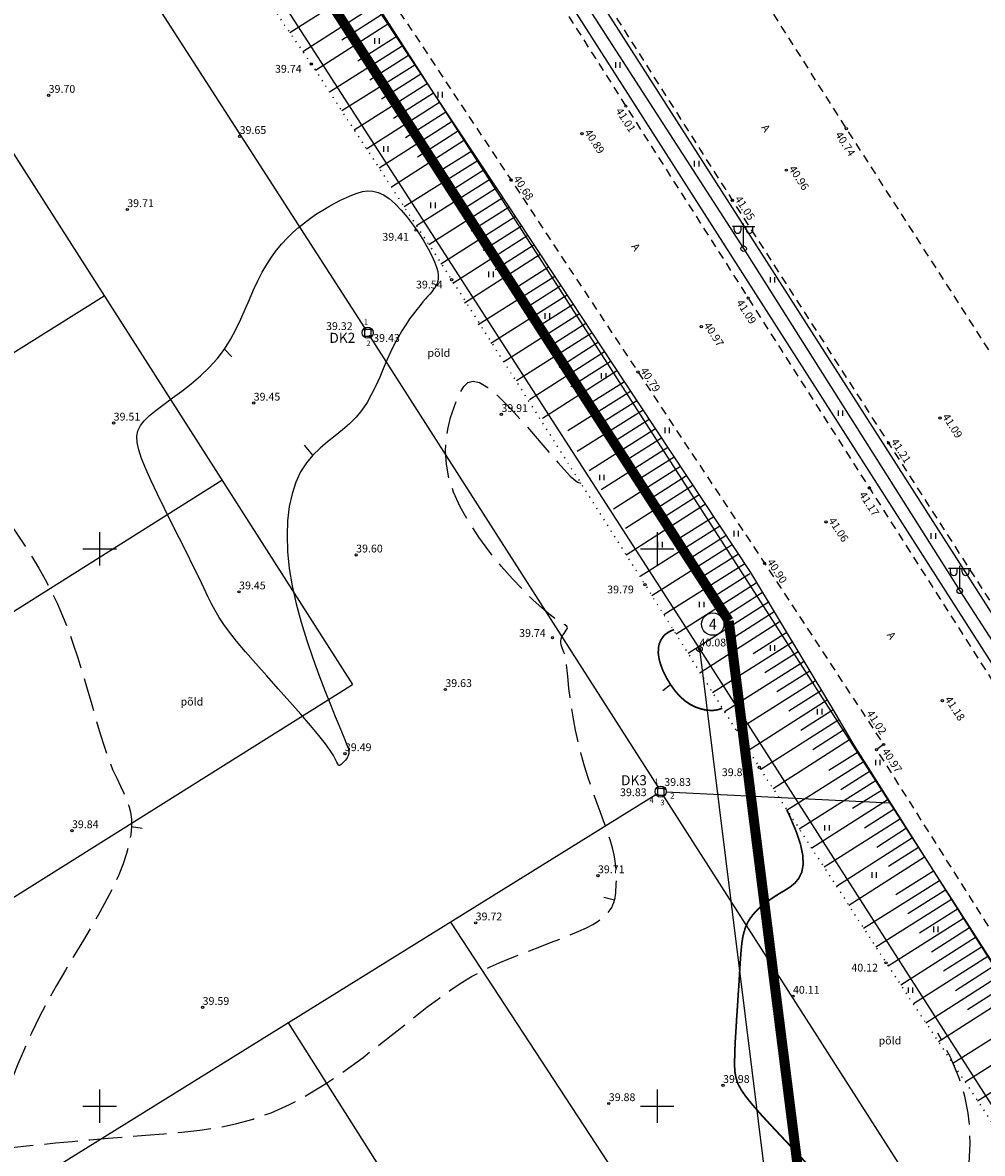
# Model space of a CAD drawing. Extents: x 546176 to 547243, y 6583597 to 6584425.
# Drawn here: x 546893 to 546979, y 6583946 to 6584047 of the extents above; entities that cross this region are included whole.
import ezdxf
from ezdxf.enums import TextEntityAlignment as Align

# ---------------------------------------------------------------- set-up
doc = ezdxf.new("R2010")
doc.units = 0
for name, pattern in [('ASFBET', [2.5, 1.5, -1]), ('ISOJ', [0.2, 0.1, 0.1]), ('ISOPOHI', [0.2, 0.1, 0.1]), ('ISOPOOL', [8, 6, -2]), ('KATASTRIPIIR', [0.02, 0.01, 0.01]), ('NOLVAALL', [1.2, 0.2, -1]), ('NOLVAKRIIPS', [0.2, 0.1, 0.1]), ('NOLVAPEAL', [0.2, 0.1, 0.1]), ('PIIRID', [7.5, 5, -1, 0.5, -1])]:
    doc.linetypes.add(name, pattern=pattern)
doc.layers.get('0').update_dxf_attribs({"linetype": 'CONTINUOUS'})
for name, color, linetype in [('AED', 7, 'CONTINUOUS'), ('DKAEV', 3, 'CONTINUOUS'), ('DTRASS', 3, 'CONTINUOUS'), ('HALJASTUS', 3, 'CONTINUOUS'), ('HORISONTAAL', 13, 'CONTINUOUS'), ('KAEVU_NR', 7, 'CONTINUOUS'), ('KORGUS', 21, 'CONTINUOUS'), ('MPKAABEL', 7, 'CONTINUOUS'), ('PIIR', 1, 'CONTINUOUS'), ('PLANEERITAVAALA-PIIR', 1, 'PIIRID'), ('POST', 6, 'CONTINUOUS'), ('RELJEEF', 3, 'CONTINUOUS'), ('RISTID', 7, 'CONTINUOUS'), ('TEE', 2, 'CONTINUOUS'), ('TORU_NR', 7, 'CONTINUOUS')]:
    doc.layers.add(name, color=color, linetype=linetype)
doc.styles.add('ITALIC', font='italic.shx')
doc.styles.add('ROMANC', font='romanc.shx')
doc.styles.add('ROMANS', font='ROMANS.shx')
doc.linetypes.add('-D-', pattern='A,10,-1.5,["D",ROMANS,S=1.4,R=0,X=-0.7,Y=-0.7],-1.5,10,-3', length=26)
doc.linetypes.add('KANAL', pattern='A,2.5,-1.5,["K",ROMANC,S=1.6,R=0,X=-0.8,Y=-0.8],-1.5,7.5', length=13)
doc.linetypes.add('MP_KBL', pattern='A,8,-2,[138,mkm.shx,S=1,R=0,X=0,Y=0],6,[138,mkm.shx,S=1,R=180,X=0,Y=0],-2', length=18)
doc.linetypes.add('RA_AED', pattern='A,2.5,[155,mkm.shx,S=0.35,R=0,X=0,Y=0],2.5', length=5)

# ---------------------------------------------------------------- blocks, each defined once
blk = doc.blocks.new('514')
for p, q in [((0, 0.5), (0, 4.5)), ((0, 4), (-2, 4)), ((-1.68, 3.36), (-1.68, 4)), ((-0.45, 3.36), (-0.45, 4)), ((0, 4), (2, 4)), ((0.45, 3.36), (0.45, 4)), ((1.68, 3.36), (1.68, 4))]:
    blk.add_line(p, q)
for radius in [0.5, 0.0335]:
    blk.add_circle((0, 0), radius)
for centre in [(-1.07, 3.36), (1.07, 3.36)]:
    blk.add_arc(centre, 0.613, 180, 0)
blk = doc.blocks.new('41')
for p, q in [((-0.39, -0.5), (-0.39, 0.5)), ((0.41, -0.5), (0.41, 0.5))]:
    blk.add_line(p, q)
blk = doc.blocks.new('89')
for p, q in [((-0.56, 0.63), (0.56, 0.63)), ((-0.56, 0.63), (-0.56, -0.63)), ((0.56, 0.63), (0.56, -0.63)), ((-0.56, -0.63), (0.56, -0.63))]:
    blk.add_line(p, q)
blk.add_circle((0, 0), 1)
blk = doc.blocks.new('rist')
for p, q in [((0, 3), (0, -3)), ((-3, 0), (3, 0))]:
    blk.add_line(p, q)
blk = doc.blocks.new('PPNR')
blk.add_circle((0, 0), 2)
at = {"style": 'ROMANS', "width": 0.9}
blk.add_attdef('PPNR', text='', height=2, dxfattribs=at).set_placement((0, 0), align=Align.MIDDLE_CENTER)

msp = doc.modelspace()

# ---------------------------------------------------------------- linework, layer by layer
at = {"layer": 'AED', "linetype": 'RA_AED', "ltscale": 0.5}
for points in [[(546857.08, 6584186.33), (547029.07, 6583917.53), (547076.13, 6583843.62)], [(546855.18, 6584185.07), (547026.1, 6583917.6), (547074.21, 6583842.42)]]:
    msp.add_lwpolyline(points, dxfattribs=at)
at = {"layer": 'DTRASS', "linetype": '-D-', "ltscale": 0.5}
for points in [[(546841.63, 6584178.24), (547062.32, 6583834.96)], [(546811, 6584162.68), (546922.67, 6583987.82)], [(546872.47, 6584099.41), (546923.76, 6584019.81)], [(546924.3, 6584018.96), (546950.06, 6583978.64)], [(546950.82, 6583978.2), (546970.87, 6583977.21)], [(546678.32, 6583809.42), (546949.9, 6583977.96)], [(546950.59, 6583977.8), (547014.34, 6583878.13)]]:
    msp.add_lwpolyline(points, dxfattribs=at)
at = {"layer": 'DTRASS', "ltscale": 0.5}
for points in [[(546782.03, 6583948.54), (546900.4, 6584022.69)], [(546792.83, 6583931.72), (546910.97, 6584006.14)], [(546804.46, 6583913.61), (546922.67, 6583987.82)], [(546931.47, 6583966.52), (547030.07, 6583815.87)], [(546916.9, 6583957.48), (546970.83, 6583872.37)]]:
    msp.add_lwpolyline(points, dxfattribs=at)
at = {"layer": 'HORISONTAAL', "linetype": 'ISOPOOL', "ltscale": 0.5, "flags": 128}
for points in [[(546714.76, 6584039.86), (546715.94, 6584039.11), (546716.92, 6584038.35), (546717.76, 6584037.56), (546718.49, 6584036.72), (546719.15, 6584035.82), (546719.8, 6584034.83), (546720.46, 6584033.73), (546721.19, 6584032.51), (546722.02, 6584031.16), (546722.94, 6584029.72), (546723.91, 6584028.22), (546724.91, 6584026.72), (546725.92, 6584025.27), (546726.92, 6584023.9), (546727.87, 6584022.66), (546728.76, 6584021.6), (546729.56, 6584020.75), (546730.28, 6584020.1), (546730.94, 6584019.6), (546731.56, 6584019.23), (546732.14, 6584018.95), (546732.71, 6584018.73), (546733.29, 6584018.53), (546733.87, 6584018.33), (546734.49, 6584018.09), (546735.14, 6584017.8), (546735.82, 6584017.47), (546736.54, 6584017.1), (546737.3, 6584016.68), (546738.09, 6584016.22), (546738.92, 6584015.71), (546739.79, 6584015.16), (546740.71, 6584014.56), (546741.64, 6584013.92), (546742.58, 6584013.27), (546743.5, 6584012.61), (546744.39, 6584011.96), (546745.23, 6584011.33), (546746, 6584010.73), (546746.67, 6584010.18), (546747.24, 6584009.68), (546747.72, 6584009.23), (546748.11, 6584008.81), (546748.43, 6584008.4), (546748.71, 6584007.97), (546748.94, 6584007.53), (546749.15, 6584007.04), (546749.34, 6584006.5), (546749.54, 6584005.88), (546749.74, 6584005.2), (546749.95, 6584004.45), (546750.16, 6584003.64), (546750.37, 6584002.77), (546750.59, 6584001.86), (546750.82, 6584000.91), (546751.05, 6583999.92), (546751.29, 6583998.9), (546751.54, 6583997.86), (546751.81, 6583996.84), (546752.09, 6583995.85), (546752.4, 6583994.9), (546752.74, 6583994.03), (546753.12, 6583993.25), (546753.53, 6583992.58), (546753.99, 6583992.03), (546754.52, 6583991.6), (546755.13, 6583991.26), (546755.85, 6583991), (546756.7, 6583990.8), (546757.7, 6583990.63), (546758.87, 6583990.49), (546760.24, 6583990.35), (546761.82, 6583990.2), (546763.57, 6583990.04), (546765.46, 6583989.88), (546767.45, 6583989.71), (546769.5, 6583989.55), (546771.58, 6583989.4), (546773.63, 6583989.26), (546775.63, 6583989.14), (546777.55, 6583989.05), (546779.38, 6583989.01), (546781.16, 6583989.05), (546782.89, 6583989.19), (546784.6, 6583989.47), (546786.29, 6583989.91), (546787.99, 6583990.54), (546789.72, 6583991.39), (546791.48, 6583992.47), (546793.26, 6583993.74), (546795.02, 6583995.15), (546796.73, 6583996.65), (546798.36, 6583998.18), (546799.89, 6583999.7), (546801.29, 6584001.14), (546802.52, 6584002.47), (546803.57, 6584003.63), (546804.48, 6584004.67), (546805.3, 6584005.63), (546806.07, 6584006.55), (546806.87, 6584007.48), (546807.72, 6584008.47), (546808.69, 6584009.57), (546809.82, 6584010.82), (546811.15, 6584012.25), (546812.65, 6584013.83), (546814.25, 6584015.49), (546815.9, 6584017.2), (546817.56, 6584018.88), (546819.15, 6584020.49), (546820.64, 6584021.98), (546821.96, 6584023.28), (546823.07, 6584024.36), (546824, 6584025.24), (546824.76, 6584025.95), (546825.38, 6584026.51), (546825.89, 6584026.97), (546826.33, 6584027.35), (546826.71, 6584027.68), (546827.06, 6584028), (546827.42, 6584028.34), (546827.8, 6584028.71), (546828.23, 6584029.15), (546828.71, 6584029.67), (546829.28, 6584030.29), (546829.95, 6584031.05), (546830.74, 6584031.95), (546831.67, 6584033.03), (546832.75, 6584034.29), (546833.97, 6584035.69), (546835.3, 6584037.18), (546836.7, 6584038.71), (546838.17, 6584040.21), (546839.66, 6584041.64), (546841.16, 6584042.93), (546842.64, 6584044.05), (546844.07, 6584044.94), (546845.45, 6584045.61), (546846.79, 6584046.08), (546848.07, 6584046.37), (546849.29, 6584046.5), (546850.46, 6584046.48), (546851.58, 6584046.34), (546852.64, 6584046.09), (546853.64, 6584045.75), (546854.59, 6584045.33), (546855.5, 6584044.84), (546856.38, 6584044.29), (546857.25, 6584043.69), (546858.1, 6584043.06), (546858.96, 6584042.4), (546859.84, 6584041.73), (546860.73, 6584041.04), (546861.66, 6584040.36), (546862.62, 6584039.68), (546863.64, 6584039.02), (546864.7, 6584038.37), (546865.82, 6584037.75), (546867.02, 6584037.15), (546868.29, 6584036.59), (546869.63, 6584036.07), (546871.04, 6584035.59), (546872.47, 6584035.14), (546873.91, 6584034.71), (546875.34, 6584034.31), (546876.72, 6584033.92), (546878.03, 6584033.55), (546879.24, 6584033.18), (546880.34, 6584032.82), (546881.32, 6584032.47), (546882.19, 6584032.12), (546882.96, 6584031.8), (546883.62, 6584031.49), (546884.19, 6584031.22), (546884.67, 6584030.97), (546885.06, 6584030.75), (546885.37, 6584030.57), (546885.61, 6584030.38), (546885.79, 6584030.13), (546885.93, 6584029.79), (546886.04, 6584029.29), (546886.13, 6584028.6), (546886.21, 6584027.66), (546886.3, 6584026.44), (546886.41, 6584024.89), (546886.54, 6584023.08), (546886.7, 6584021.07), (546886.91, 6584018.94), (546887.16, 6584016.74), (546887.47, 6584014.55), (546887.84, 6584012.44), (546888.28, 6584010.49), (546888.79, 6584008.73), (546889.36, 6584007.16), (546889.98, 6584005.76), (546890.63, 6584004.49), (546891.3, 6584003.33), (546891.99, 6584002.25), (546892.66, 6584001.23), (546893.32, 6584000.24), (546893.95, 6583999.26), (546894.55, 6583998.26), (546895.12, 6583997.25), (546895.66, 6583996.2), (546896.18, 6583995.12), (546896.67, 6583993.99), (546897.15, 6583992.8), (546897.6, 6583991.54), (546898.04, 6583990.21), (546898.47, 6583988.83), (546898.88, 6583987.43), (546899.29, 6583986.03), (546899.68, 6583984.68), (546900.06, 6583983.39), (546900.44, 6583982.19), (546900.81, 6583981.13), (546901.17, 6583980.2), (546901.53, 6583979.41), (546901.86, 6583978.71), (546902.16, 6583978.09), (546902.41, 6583977.51), (546902.62, 6583976.94), (546902.77, 6583976.37), (546902.86, 6583975.76), (546902.86, 6583975.08), (546902.79, 6583974.34), (546902.64, 6583973.54), (546902.41, 6583972.67), (546902.1, 6583971.74), (546901.71, 6583970.75), (546901.23, 6583969.69), (546900.66, 6583968.58), (546900.02, 6583967.4), (546899.3, 6583966.17), (546898.54, 6583964.89), (546897.74, 6583963.57), (546896.93, 6583962.21), (546896.12, 6583960.83), (546895.33, 6583959.42), (546894.58, 6583957.99), (546893.89, 6583956.56), (546893.25, 6583955.14), (546892.66, 6583953.76), (546892.13, 6583952.44), (546891.66, 6583951.2), (546891.24, 6583950.07), (546890.87, 6583949.07), (546890.56, 6583948.23), (546890.29, 6583947.55), (546890.08, 6583947.04), (546889.9, 6583946.65), (546889.76, 6583946.38), (546889.66, 6583946.2), (546889.58, 6583946.08), (546889.53, 6583946.01), (546889.49, 6583945.97), (546889.47, 6583945.93), (546889.46, 6583945.9), (546889.46, 6583945.87), (546889.47, 6583945.84), (546889.49, 6583945.82), (546889.52, 6583945.82), (546889.56, 6583945.82), (546889.61, 6583945.83), (546889.66, 6583945.85), (546889.75, 6583945.88), (546889.89, 6583945.92), (546890.12, 6583945.98), (546890.46, 6583946.05), (546890.94, 6583946.12), (546891.58, 6583946.22), (546892.41, 6583946.32), (546893.45, 6583946.44), (546894.67, 6583946.56), (546896.04, 6583946.7), (546897.53, 6583946.84), (546899.12, 6583946.98), (546900.76, 6583947.12), (546902.44, 6583947.26), (546904.11, 6583947.39), (546905.76, 6583947.52), (546907.38, 6583947.66), (546908.99, 6583947.84), (546910.59, 6583948.08), (546912.18, 6583948.41), (546913.78, 6583948.85), (546915.39, 6583949.42), (546917.03, 6583950.15), (546918.69, 6583951.04), (546920.35, 6583952.07), (546922.01, 6583953.2), (546923.63, 6583954.38), (546925.19, 6583955.59), (546926.68, 6583956.76), (546928.08, 6583957.87), (546929.36, 6583958.87), (546930.51, 6583959.73), (546931.54, 6583960.47), (546932.49, 6583961.09), (546933.37, 6583961.63), (546934.21, 6583962.09), (546935.03, 6583962.5), (546935.85, 6583962.87), (546936.71, 6583963.23), (546937.62, 6583963.59), (546938.55, 6583963.95), (546939.5, 6583964.31), (546940.44, 6583964.67), (546941.35, 6583965.02), (546942.2, 6583965.36), (546942.98, 6583965.69), (546943.67, 6583966), (546944.24, 6583966.3), (546944.72, 6583966.59), (546945.09, 6583966.86), (546945.39, 6583967.12), (546945.62, 6583967.36), (546945.8, 6583967.6), (546945.93, 6583967.83), (546946.03, 6583968.05), (546946.11, 6583968.26), (546946.18, 6583968.48), (546946.23, 6583968.69), (546946.27, 6583968.92), (546946.29, 6583969.15), (546946.31, 6583969.4), (546946.33, 6583969.67), (546946.34, 6583969.96), (546946.35, 6583970.29), (546946.35, 6583970.64), (546946.34, 6583971.04), (546946.31, 6583971.49), (546946.24, 6583971.99), (546946.14, 6583972.56), (546945.99, 6583973.19), (546945.79, 6583973.89), (546945.54, 6583974.67), (546945.24, 6583975.52), (546944.91, 6583976.44), (546944.55, 6583977.4), (546944.19, 6583978.41), (546943.83, 6583979.45), (546943.49, 6583980.51), (546943.19, 6583981.58), (546942.92, 6583982.66), (546942.69, 6583983.72), (546942.5, 6583984.75), (546942.34, 6583985.73), (546942.21, 6583986.65), (546942.1, 6583987.48), (546942.02, 6583988.21), (546941.96, 6583988.83), (546941.92, 6583989.31), (546941.88, 6583989.68), (546941.86, 6583989.96), (546941.83, 6583990.16), (546941.81, 6583990.3), (546941.79, 6583990.41), (546941.75, 6583990.51), (546941.71, 6583990.6), (546941.65, 6583990.72), (546941.59, 6583990.87), (546941.52, 6583991.02), (546941.46, 6583991.19), (546941.41, 6583991.37), (546941.38, 6583991.55), (546941.37, 6583991.74), (546941.4, 6583991.92), (546941.46, 6583992.09), (546941.55, 6583992.25), (546941.66, 6583992.41), (546941.76, 6583992.55), (546941.86, 6583992.69), (546941.93, 6583992.81), (546941.97, 6583992.91), (546941.95, 6583993), (546941.88, 6583993.09), (546941.74, 6583993.18), (546941.51, 6583993.31), (546941.2, 6583993.5), (546940.79, 6583993.77), (546940.28, 6583994.16), (546939.65, 6583994.69), (546938.89, 6583995.38), (546938.01, 6583996.26), (546937.04, 6583997.29), (546936.02, 6583998.45), (546935, 6583999.71), (546934.02, 6584001.03), (546933.12, 6584002.39), (546932.34, 6584003.75), (546931.74, 6584005.09), (546931.33, 6584006.37), (546931.1, 6584007.59), (546931.03, 6584008.75), (546931.09, 6584009.83), (546931.25, 6584010.84), (546931.48, 6584011.77), (546931.76, 6584012.61), (546932.05, 6584013.37), (546932.35, 6584014.03), (546932.66, 6584014.56), (546933.04, 6584014.91), (546933.5, 6584015.04), (546934.08, 6584014.91), (546934.83, 6584014.48), (546935.76, 6584013.7), (546936.92, 6584012.53), (546938.3, 6584010.99), (546939.76, 6584009.29), (546941.12, 6584007.7), (546942.22, 6584006.5), (546942.87, 6584005.96), (546943.16, 6584005.87)], [(547014.06, 6583877.66), (547014.05, 6583877.66), (547013.66, 6583877.71), (547013.21, 6583877.8), (547012.72, 6583877.95), (547012.2, 6583878.17), (547011.67, 6583878.49), (547011.14, 6583878.91), (547010.62, 6583879.44), (547010.13, 6583880.1), (547009.65, 6583880.86), (547009.2, 6583881.69), (547008.76, 6583882.55), (547008.34, 6583883.42), (547007.93, 6583884.26), (547007.53, 6583885.04), (547007.14, 6583885.73), (547006.76, 6583886.3), (547006.37, 6583886.78), (547005.96, 6583887.19), (547005.54, 6583887.54), (547005.07, 6583887.88), (547004.57, 6583888.22), (547004.01, 6583888.59), (547003.38, 6583889.02), (547002.69, 6583889.51), (547001.93, 6583890.08), (547001.12, 6583890.69), (547000.27, 6583891.33), (546999.38, 6583891.99), (546998.47, 6583892.65), (546997.54, 6583893.3), (546996.61, 6583893.91), (546995.69, 6583894.48), (546994.77, 6583895), (546993.87, 6583895.48), (546992.99, 6583895.93), (546992.13, 6583896.33), (546991.3, 6583896.7), (546990.49, 6583897.04), (546989.72, 6583897.35), (546988.99, 6583897.63), (546988.29, 6583897.89), (546987.63, 6583898.11), (546987.01, 6583898.31), (546986.43, 6583898.48), (546985.89, 6583898.62), (546985.39, 6583898.72), (546984.93, 6583898.79), (546984.5, 6583898.83), (546984.09, 6583898.85), (546983.67, 6583898.83), (546983.23, 6583898.8), (546982.73, 6583898.74), (546982.16, 6583898.68), (546981.49, 6583898.6), (546980.7, 6583898.52), (546979.78, 6583898.44), (546978.78, 6583898.36), (546977.77, 6583898.3), (546976.81, 6583898.27), (546975.96, 6583898.27), (546975.28, 6583898.32), (546974.84, 6583898.41), (546974.71, 6583898.57), (546974.91, 6583898.79), (546975.42, 6583899.06), (546976.15, 6583899.38), (546977.04, 6583899.73), (546978.02, 6583900.09), (546979.02, 6583900.45), (546979.97, 6583900.8), (546980.8, 6583901.12), (546981.46, 6583901.41), (546981.96, 6583901.68), (546982.33, 6583901.96), (546982.6, 6583902.27), (546982.8, 6583902.63), (546982.94, 6583903.06), (546983.07, 6583903.59), (546983.22, 6583904.24), (546983.39, 6583905.03), (546983.59, 6583905.94), (546983.79, 6583906.95), (546983.99, 6583908.05), (546984.16, 6583909.21), (546984.29, 6583910.42), (546984.36, 6583911.66), (546984.37, 6583912.9), (546984.29, 6583914.13), (546984.13, 6583915.34), (546983.91, 6583916.5), (546983.64, 6583917.6), (546983.34, 6583918.63), (546983.01, 6583919.58), (546982.67, 6583920.42), (546982.33, 6583921.15), (546982.01, 6583921.75), (546981.71, 6583922.24), (546981.43, 6583922.64), (546981.2, 6583922.97), (546981, 6583923.25), (546980.85, 6583923.5), (546980.76, 6583923.75), (546980.74, 6583924.01), (546980.78, 6583924.31), (546980.87, 6583924.64), (546980.98, 6583925.02), (546981.11, 6583925.46), (546981.22, 6583925.95), (546981.3, 6583926.51), (546981.31, 6583927.15), (546981.26, 6583927.86), (546981.11, 6583928.65), (546980.88, 6583929.52), (546980.59, 6583930.45), (546980.25, 6583931.43), (546979.9, 6583932.45), (546979.54, 6583933.5), (546979.19, 6583934.56), (546978.87, 6583935.63), (546978.6, 6583936.69), (546978.38, 6583937.76), (546978.21, 6583938.82), (546978.08, 6583939.89), (546977.99, 6583940.97), (546977.95, 6583942.07), (546977.94, 6583943.18), (546977.97, 6583944.31), (546978.03, 6583945.47), (546978.07, 6583946.69), (546978.05, 6583947.98), (546977.91, 6583949.38), (546977.6, 6583950.9), (546977.08, 6583952.59), (546976.29, 6583954.46), (546975.18, 6583956.54)]]:
    msp.add_lwpolyline(points, dxfattribs=at)
at = {"layer": 'HORISONTAAL', "linetype": 'ISOPOHI', "ltscale": 0.5}
msp.add_lwpolyline([(546930.17, 6584023.57), (546930.06, 6584023.39), (546929.93, 6584023.22), (546929.79, 6584023.04), (546929.63, 6584022.85), (546929.44, 6584022.65), (546929.23, 6584022.41), (546929, 6584022.14), (546928.74, 6584021.83), (546928.45, 6584021.47), (546928.14, 6584021.06), (546927.81, 6584020.61), (546927.47, 6584020.1), (546927.12, 6584019.55), (546926.77, 6584018.95), (546926.42, 6584018.31), (546926.09, 6584017.63), (546925.76, 6584016.91), (546925.44, 6584016.15), (546925.12, 6584015.39), (546924.77, 6584014.62), (546924.4, 6584013.87), (546923.99, 6584013.13), (546923.53, 6584012.44), (546923.01, 6584011.8), (546922.42, 6584011.21), (546921.79, 6584010.67), (546921.12, 6584010.14), (546920.44, 6584009.6), (546919.77, 6584009.03), (546919.13, 6584008.41), (546918.55, 6584007.71), (546918.03, 6584006.9), (546917.6, 6584005.98), (546917.26, 6584004.93), (546917.01, 6584003.78), (546916.86, 6584002.52), (546916.81, 6584001.18), (546916.86, 6583999.75), (546917.01, 6583998.24), (546917.27, 6583996.67), (546917.63, 6583995.05), (546918.08, 6583993.41), (546918.58, 6583991.77), (546919.12, 6583990.19), (546919.67, 6583988.68), (546920.2, 6583987.28), (546920.7, 6583986.04), (546921.13, 6583984.97), (546921.48, 6583984.12), (546921.75, 6583983.45), (546921.96, 6583982.94), (546922.11, 6583982.57), (546922.21, 6583982.31), (546922.28, 6583982.13), (546922.31, 6583982), (546922.34, 6583981.91), (546922.35, 6583981.82), (546922.35, 6583981.73), (546922.35, 6583981.64), (546922.33, 6583981.55), (546922.3, 6583981.46), (546922.27, 6583981.36), (546922.21, 6583981.26), (546922.14, 6583981.16), (546922.06, 6583981.05), (546921.96, 6583980.94), (546921.86, 6583980.84), (546921.76, 6583980.74), (546921.66, 6583980.66), (546921.57, 6583980.6), (546921.5, 6583980.57), (546921.44, 6583980.57), (546921.4, 6583980.61), (546921.36, 6583980.7), (546921.29, 6583980.87), (546921.17, 6583981.11), (546920.97, 6583981.46), (546920.68, 6583981.92), (546920.25, 6583982.51), (546919.67, 6583983.25), (546918.92, 6583984.15), (546918.04, 6583985.17), (546917.06, 6583986.28), (546916.03, 6583987.43), (546915, 6583988.59), (546914, 6583989.72), (546913.08, 6583990.77), (546912.29, 6583991.71), (546911.64, 6583992.52), (546911.13, 6583993.22), (546910.71, 6583993.85), (546910.36, 6583994.45), (546910.03, 6583995.06), (546909.71, 6583995.73), (546909.35, 6583996.49), (546908.92, 6583997.39), (546908.4, 6583998.45), (546907.81, 6583999.65), (546907.16, 6584000.93), (546906.49, 6584002.26), (546905.83, 6584003.6), (546905.2, 6584004.89), (546904.63, 6584006.1), (546904.15, 6584007.18), (546903.77, 6584008.1), (546903.51, 6584008.88), (546903.36, 6584009.53), (546903.34, 6584010.1), (546903.44, 6584010.59), (546903.66, 6584011.05), (546904, 6584011.49), (546904.47, 6584011.95), (546905.07, 6584012.44), (546905.78, 6584012.96), (546906.55, 6584013.53), (546907.37, 6584014.14), (546908.21, 6584014.8), (546909.04, 6584015.5), (546909.83, 6584016.25), (546910.55, 6584017.04), (546911.19, 6584017.89), (546911.74, 6584018.76), (546912.23, 6584019.67), (546912.67, 6584020.58), (546913.07, 6584021.48), (546913.44, 6584022.37), (546913.81, 6584023.23), (546914.19, 6584024.04), (546914.58, 6584024.8), (546914.99, 6584025.51), (546915.42, 6584026.17), (546915.87, 6584026.78), (546916.34, 6584027.34), (546916.82, 6584027.87), (546917.32, 6584028.36), (546917.84, 6584028.82), (546918.37, 6584029.25), (546918.91, 6584029.66), (546919.46, 6584030.03), (546920.01, 6584030.38), (546920.56, 6584030.7), (546921.1, 6584031), (546921.62, 6584031.27), (546922.13, 6584031.51), (546922.63, 6584031.73), (546923.1, 6584031.91), (546923.57, 6584032.04), (546924.03, 6584032.1), (546924.5, 6584032.08), (546924.97, 6584031.97), (546925.46, 6584031.75), (546925.97, 6584031.41), (546926.51, 6584030.95), (546927.05, 6584030.38), (546927.59, 6584029.73), (546928.12, 6584029.03), (546928.62, 6584028.31), (546929.08, 6584027.59), (546929.48, 6584026.9), (546929.81, 6584026.27), (546930.05, 6584025.73), (546930.23, 6584025.26), (546930.33, 6584024.86), (546930.38, 6584024.52), (546930.38, 6584024.23), (546930.34, 6584023.98), (546930.27, 6584023.77)], close=True, dxfattribs=at)
at = {"layer": 'HORISONTAAL', "linetype": 'ISOJ', "ltscale": 0.5}
for points in [[(546911.19, 6584017.89), (546911.85, 6584017.21)], [(546919.13, 6584008.41), (546918.39, 6584009.29)], [(546951.22, 6583987.8), (546950.51, 6583987.27)], [(546902.86, 6583975.08), (546903.83, 6583974.93)], [(546946.18, 6583968.48), (546945.22, 6583968.71)]]:
    msp.add_lwpolyline(points, dxfattribs=at)
at = {"layer": 'HORISONTAAL', "linetype": 'ISOPOHI', "ltscale": 0.5, "const_width": 0.15}
for points in [[(546955.84, 6583985.71), (546955.74, 6583985.65), (546955.48, 6583985.57), (546955.16, 6583985.51), (546954.78, 6583985.5), (546954.36, 6583985.54), (546953.91, 6583985.64), (546953.45, 6583985.8), (546952.97, 6583986.04), (546952.5, 6583986.36), (546952.04, 6583986.77), (546951.61, 6583987.26), (546951.22, 6583987.8), (546950.87, 6583988.38), (546950.57, 6583988.97), (546950.34, 6583989.55), (546950.18, 6583990.12), (546950.11, 6583990.64), (546950.12, 6583991.1), (546950.2, 6583991.5), (546950.36, 6583991.84), (546950.55, 6583992.12), (546950.79, 6583992.36), (546951.04, 6583992.53), (546951.29, 6583992.66), (546951.53, 6583992.74)], [(546963.46, 6583944.82), (546962.27, 6583946.1), (546961.13, 6583947.31), (546960.1, 6583948.41), (546959.21, 6583949.38), (546958.5, 6583950.2), (546957.95, 6583950.88), (546957.55, 6583951.47), (546957.26, 6583952), (546957.09, 6583952.51), (546956.99, 6583953.03), (546956.95, 6583953.61), (546956.96, 6583954.28), (546956.98, 6583955.06), (546957.02, 6583955.94), (546957.08, 6583956.89), (546957.14, 6583957.89), (546957.21, 6583958.91), (546957.27, 6583959.91), (546957.34, 6583960.88), (546957.39, 6583961.78), (546957.44, 6583962.6), (546957.49, 6583963.33), (546957.54, 6583963.98), (546957.6, 6583964.57), (546957.68, 6583965.11), (546957.79, 6583965.59), (546957.93, 6583966.04), (546958.11, 6583966.45), (546958.34, 6583966.84), (546958.62, 6583967.2), (546958.94, 6583967.55), (546959.29, 6583967.88), (546959.68, 6583968.2), (546960.1, 6583968.51), (546960.54, 6583968.8), (546961, 6583969.09), (546961.48, 6583969.37), (546961.94, 6583969.67), (546962.37, 6583970.02), (546962.72, 6583970.45), (546962.98, 6583970.98), (546963.1, 6583971.65), (546963.08, 6583972.47), (546962.87, 6583973.48), (546962.46, 6583974.69), (546961.88, 6583976.06), (546961.62, 6583976.62)]]:
    msp.add_lwpolyline(points, dxfattribs=at)
at = {"layer": 'KORGUS', "ltscale": 0.5}
for centre in [(546918.98, 6584043.49), (546895.43, 6584040.68), (546947.2, 6584039.7), (546912.56, 6584036.99), (546943.27, 6584037.23), (546966.97, 6584037.68), (546961.6, 6584033.96), (546936.9, 6584033.08), (546956.75, 6584031.26), (546902.48, 6584030.43), (546928.38, 6584028.58), (546931.57, 6584024.14), (546958.17, 6584022.49), (546923.79, 6584019.72), (546953.97, 6584019.93), (546924.28, 6584019.05), (546948.28, 6584015.86), (546913.82, 6584013.07), (546936.04, 6584012.05), (546975.37, 6584011.72), (546901.26, 6584011.28), (546970.76, 6584009.48), (546969.04, 6584005.46), (546965.15, 6584002.41), (546923.01, 6583999.45), (546959.64, 6583998.7), (546912.51, 6583996.14), (546948.92, 6583996.79), (546940.62, 6583992.03), (546953.81, 6583991.02), (546931.01, 6583987.38), (546975.59, 6583986.37), (546969.68, 6583981.98), (546970.32, 6583982.44), (546922, 6583981.63), (546959.17, 6583980.39), (546950, 6583977.93), (546950.65, 6583978.51), (546897.52, 6583974.72), (546944.7, 6583970.68), (546933.73, 6583966.45), (546970.54, 6583962.86), (546962.19, 6583959.87), (546909.24, 6583958.87), (546955.92, 6583951.87), (546945.67, 6583950.24)]:
    msp.add_circle(centre, 0.1, dxfattribs=at)
at = {"layer": 'MPKAABEL', "linetype": 'MP_KBL', "ltscale": 0.5}
msp.add_lwpolyline([(546856.01, 6584185.64), (546878.85, 6584150.17), (546898.5, 6584119.32), (546918.31, 6584088.41), (546937.83, 6584057.83), (546957.76, 6584026.92), (546977.15, 6583996.23), (546997.1, 6583965.4), (547017.41, 6583933.52), (547037.93, 6583901.19), (547058.39, 6583869.27), (547075.22, 6583843.06)], dxfattribs=at)
at = {"layer": 'PIIR', "linetype": 'KATASTRIPIIR', "ltscale": 0.5}
msp.add_lwpolyline([(546579.87, 6583895.7), (546826.25, 6584089.3), (546850.11, 6584151.7), (546953.81, 6583991.01), (546973.71, 6583830.72), (546921.28, 6583833.29), (546766.69, 6583701.08), (546723.56, 6583667.95)], close=True, dxfattribs=at)
msp.add_lwpolyline([(546953.81, 6583991.01), (547056.18, 6583831.1)], dxfattribs=at)
msp.add_circle((546953.81, 6583991.01, 0), 0.25, dxfattribs=at)
at = {"layer": 'PLANEERITAVAALA-PIIR', "ltscale": 2, "const_width": 0.9}
for points in [[(546838.07, 6584177.31), (546956.43, 6583993.53)], [(546956.43, 6583993.53), (546977.28, 6583828.5)]]:
    msp.add_lwpolyline(points, dxfattribs=at)
at = {"layer": 'RELJEEF', "linetype": 'NOLVAKRIIPS', "ltscale": 0.5}
for p, q in [((546923.6, 6584050.43), (546917.07, 6584046.27)), ((546924.72, 6584048.74), (546918.23, 6584044.58)), ((546925.84, 6584047.05), (546919.37, 6584042.89)), ((546925.28, 6584047.89), (546921.73, 6584045.61)), ((546927.15, 6584045.07), (546920.63, 6584040.96)), ((546926.59, 6584045.91), (546923.17, 6584043.75)), ((546927.71, 6584044.23), (546924.23, 6584042.04)), ((546928.26, 6584043.39), (546921.73, 6584039.27)), ((546928.81, 6584042.56), (546925.29, 6584040.33)), ((546929.38, 6584041.71), (546922.84, 6584037.56)), ((546929.94, 6584040.86), (546926.37, 6584038.6)), ((546930.5, 6584040.02), (546923.95, 6584035.85)), ((546931.06, 6584039.17), (546927.45, 6584036.87)), ((546931.62, 6584038.33), (546925.07, 6584034.13)), ((546932.18, 6584037.48), (546928.52, 6584035.14)), ((546932.74, 6584036.64), (546926.18, 6584032.42)), ((546933.94, 6584034.83), (546927.33, 6584030.66)), ((546933.38, 6584035.67), (546930.13, 6584033.63)), ((546934.49, 6584034), (546931.2, 6584031.91)), ((546935.05, 6584033.16), (546928.42, 6584028.97)), ((546935.6, 6584032.33), (546932.26, 6584030.21)), ((546936.16, 6584031.48), (546929.53, 6584027.27)), ((546937.28, 6584029.78), (546930.61, 6584025.53)), ((546936.72, 6584030.63), (546933.33, 6584028.48)), ((546937.84, 6584028.93), (546934.41, 6584026.74)), ((546938.4, 6584028.09), (546931.68, 6584023.79)), ((546938.96, 6584027.24), (546935.49, 6584025.01)), ((546939.52, 6584026.4), (546932.74, 6584022.04)), ((546940.27, 6584025.26), (546936.93, 6584023.15)), ((546940.83, 6584024.42), (546933.94, 6584020.08)), ((546941.93, 6584022.74), (546935.08, 6584018.41)), ((546941.38, 6584023.58), (546937.99, 6584021.44)), ((546942.49, 6584021.91), (546939.05, 6584019.73)), ((546943.05, 6584021.06), (546936.23, 6584016.74)), ((546943.61, 6584020.21), (546940.13, 6584018)), ((546944.17, 6584019.36), (546937.39, 6584015.05)), ((546945.29, 6584017.67), (546938.55, 6584013.36)), ((546944.66, 6584018.47), (546941.21, 6584016.27)), ((546945.78, 6584016.78), (546942.28, 6584014.54)), ((546946.35, 6584015.94), (546939.71, 6584011.67)), ((546947.08, 6584014.96), (546943.79, 6584012.9)), ((546947.63, 6584014.12), (546941.99, 6584010.57)), ((546948.19, 6584013.28), (546944.86, 6584011.18)), ((546948.75, 6584012.44), (546942.83, 6584008.71)), ((546949.3, 6584011.6), (546945.93, 6584009.47)), ((546949.86, 6584010.76), (546943.91, 6584007)), ((546950.41, 6584009.93), (546946.99, 6584007.76)), ((546950.97, 6584009.08), (546944.99, 6584005.29)), ((546952.09, 6584007.38), (546946.08, 6584003.56)), ((546951.53, 6584008.23), (546948.06, 6584006.03)), ((546952.65, 6584006.54), (546949.14, 6584004.3)), ((546953.21, 6584005.69), (546947.17, 6584001.83)), ((546953.77, 6584004.85), (546950.22, 6584002.57)), ((546954.33, 6584004), (546947.24, 6583999.44)), ((546955.09, 6584002.86), (546951.66, 6584000.7)), ((546955.64, 6584002.02), (546948.47, 6583997.5)), ((546956.75, 6584000.35), (546949.54, 6583995.79)), ((546956.2, 6584001.18), (546952.72, 6583998.99)), ((546957.3, 6583999.51), (546953.78, 6583997.29)), ((546957.86, 6583998.66), (546950.62, 6583994.07)), ((546958.32, 6583997.75), (546954.86, 6583995.55)), ((546958.9, 6583996.91), (546951.71, 6583992.33)), ((546960.05, 6583995.24), (546952.79, 6583990.6)), ((546959.47, 6583996.08), (546955.94, 6583993.82)), ((546960.51, 6583994.33), (546957.01, 6583992.09)), ((546961.04, 6583993.47), (546953.87, 6583988.86)), ((546961.63, 6583992.48), (546958.62, 6583990.58)), ((546962.15, 6583991.61), (546954.98, 6583987.09)), ((546962.67, 6583990.75), (546959.68, 6583988.87)), ((546963.18, 6583989.89), (546956.05, 6583985.38)), ((546964.22, 6583988.16), (546957.13, 6583983.66)), ((546963.7, 6583989.03), (546960.74, 6583987.16)), ((546964.75, 6583987.29), (546961.82, 6583985.43)), ((546965.27, 6583986.42), (546958.21, 6583981.92)), ((546965.79, 6583985.54), (546962.9, 6583983.7)), ((546966.31, 6583984.67), (546959.3, 6583980.19)), ((546966.82, 6583983.79), (546963.97, 6583981.97)), ((546967.34, 6583982.92), (546960.42, 6583978.47)), ((546968.05, 6583981.76), (546965.42, 6583980.1)), ((546968.58, 6583980.91), (546961.66, 6583976.54)), ((546969.12, 6583980.06), (546966.48, 6583978.39)), ((546969.66, 6583979.21), (546962.76, 6583974.85)), ((546970.19, 6583978.36), (546967.54, 6583976.69)), ((546970.74, 6583977.5), (546963.87, 6583973.15)), ((546971.28, 6583976.64), (546968.62, 6583974.95)), ((546971.83, 6583975.78), (546964.98, 6583971.43)), ((546972.37, 6583974.93), (546969.7, 6583973.22)), ((546972.91, 6583974.07), (546966.1, 6583969.71)), ((546973.45, 6583973.21), (546970.77, 6583971.49)), ((546974, 6583972.35), (546967.21, 6583967.99)), ((546974.8, 6583971.09), (546971.42, 6583968.97)), ((546975.34, 6583970.23), (546968.53, 6583965.95)), ((546975.88, 6583969.38), (546972.49, 6583967.25)), ((546976.42, 6583968.53), (546969.63, 6583964.26)), ((546977.49, 6583966.83), (546970.73, 6583962.57)), ((546976.95, 6583967.68), (546973.55, 6583965.53)), ((546978.02, 6583965.99), (546974.61, 6583963.83)), ((546978.57, 6583965.13), (546971.86, 6583960.87)), ((546979.11, 6583964.27), (546975.69, 6583962.1)), ((546979.66, 6583963.42), (546972.99, 6583959.17)), ((546980.21, 6583962.56), (546976.77, 6583960.36)), ((546980.76, 6583961.71), (546974.12, 6583957.46)), ((546981.31, 6583960.86), (546977.84, 6583958.63)), ((546981.85, 6583960), (546975.25, 6583955.76)), ((546983.14, 6583958.01), (546976.52, 6583953.83)), ((546984.22, 6583956.32), (546977.63, 6583952.15)), ((546985.31, 6583954.62), (546978.75, 6583950.46))]:
    msp.add_line(p, q, dxfattribs=at)
at = {"layer": 'RELJEEF', "linetype": 'NOLVAPEAL', "ltscale": 0.5, "flags": 128}
msp.add_lwpolyline([(546841.82, 6584176.21), (546853.49, 6584157.92), (546865.09, 6584139.86), (546876.49, 6584122.01), (546888.03, 6584104.43), (546893.97, 6584094.61), (546904.45, 6584079.41), (546915.2, 6584063.04), (546924.41, 6584049.2), (546935.65, 6584032.25), (546947.03, 6584015.03), (546958.39, 6583997.87), (546965.73, 6583985.65), (546967.66, 6583982.37), (546978.98, 6583964.48), (546991.87, 6583944.42), (547003.34, 6583926.52), (547014.45, 6583909.27), (547025.69, 6583891.71), (547036.75, 6583874.44), (547047.48, 6583857.66), (547058.6, 6583840.4), (547062.12, 6583834.83)], dxfattribs=at)
at = {"layer": 'RELJEEF', "linetype": 'NOLVAALL', "ltscale": 0.5, "flags": 128}
msp.add_lwpolyline([(546839.08, 6584172.99), (546848.67, 6584158.46), (546852.05, 6584153.44), (546860.6, 6584140.47), (546869.31, 6584126.88), (546880.05, 6584109.43), (546885.42, 6584095.55), (546893.62, 6584082.53), (546905.35, 6584063.34), (546918.98, 6584043.49), (546931.57, 6584024.14), (546948.92, 6583996.79), (546959.17, 6583980.39), (546970.54, 6583962.86), (546981.77, 6583945.91), (546993.32, 6583929.19), (547004.96, 6583912.25), (547016.51, 6583895.11), (547027.54, 6583878.04), (547038.65, 6583860.79), (547050.65, 6583842.03), (547057.13, 6583831.7)], dxfattribs=at)
at = {"layer": 'TEE', "linetype": 'ASFBET', "ltscale": 0.5, "flags": 128}
for points in [[(546867.55, 6584193.3), (546919.62, 6584111.87), (546928, 6584098.94), (546936.93, 6584084.73), (546953.37, 6584059.04), (546966.97, 6584037.68), (546981.29, 6584015.41), (546997.49, 6583990.16), (547014.49, 6583963.63), (547030.36, 6583938.8), (547046.12, 6583914.19), (547061.86, 6583889.54), (547078, 6583864.21), (547086.83, 6583850.34)], [(546857.5, 6584186.61), (546909.3, 6584105.6), (546926.93, 6584078), (546943.13, 6584052.69), (546956.75, 6584031.26), (546970.76, 6584009.48), (546987.57, 6583983.3), (547003.72, 6583958.11), (547019.9, 6583932.73), (547035.76, 6583908.02), (547052.02, 6583882.51), (547067.44, 6583858.27), (547076.57, 6583843.9)], [(546854.64, 6584184.71), (546866.26, 6584166.44), (546876.94, 6584149.77), (546889.36, 6584130.38), (546900.07, 6584113.7), (546907.48, 6584102.13), (546916.8, 6584087.45), (546927.34, 6584070.91), (546936.16, 6584057.07), (546947.2, 6584039.7), (546958.17, 6584022.49), (546969.04, 6584005.46), (546980.09, 6583988.13), (546990.42, 6583971.87), (547003.46, 6583951.51), (547014.6, 6583934.24), (547025.76, 6583916.81), (547037.1, 6583899.16), (547047.9, 6583882.31), (547058.78, 6583865.4), (547069.93, 6583847.94), (547073.67, 6583842.08)], [(546843.08, 6584177.02), (546854.75, 6584158.73), (546866.35, 6584140.67), (546877.75, 6584122.83), (546889.28, 6584105.25), (546895.72, 6584095.48), (546905.7, 6584080.23), (546916.45, 6584063.87), (546925.66, 6584050.03), (546936.9, 6584033.08), (546948.28, 6584015.86), (546959.64, 6583998.7), (546970.32, 6583982.44), (546969.68, 6583981.98), (546980.24, 6583965.29), (546993.13, 6583945.23), (547004.6, 6583927.33), (547015.71, 6583910.08), (547026.95, 6583892.52), (547038.01, 6583875.25), (547048.74, 6583858.47), (547059.86, 6583841.21), (547063.39, 6583835.63)]]:
    msp.add_lwpolyline(points, dxfattribs=at)

# ---------------------------------------------------------------- block references
at = {"layer": 'DKAEV', "xscale": 0.5, "yscale": 0.5, "zscale": 0.5}
for p in [(546924.04, 6584019.38), (546950.32, 6583978.22)]:
    msp.add_blockref('89', p, dxfattribs=at)
at = {"layer": 'HALJASTUS', "xscale": 0.5, "yscale": 0.5, "zscale": 0.5}
for p in [(546924.89, 6584045.55), (546946.5, 6584043.39), (546930.56, 6584040.74), (546925.68, 6584035.86), (546953.56, 6584034.54), (546929.91, 6584030.81), (546935.12, 6584024.62), (546960.36, 6584024.12), (546940.17, 6584020.88), (546945.22, 6584015.51), (546966.47, 6584012.16), (546950.92, 6584010.62), (546945.06, 6584006.39), (546957.11, 6584001.35), (546974.79, 6584001.14), (546950.27, 6584000.37), (546954.01, 6583995), (546960.36, 6583991.09), (546964.6, 6583985.39), (546969.81, 6583980.83), (546965.25, 6583974.97), (546969.48, 6583970.74), (546975.02, 6583965.86), (546972.74, 6583960.41)]:
    msp.add_blockref('41', p, dxfattribs=at)
at = {"layer": 'PIIR', "linetype": 'KATASTRIPIIR', "ltscale": 0.5, "xscale": 0.5, "yscale": 0.5, "zscale": 0.5}
msp.add_blockref('PPNR', (546955, 6583993.24), dxfattribs=at).add_auto_attribs({'PPNR': '4'})
at = {"layer": 'POST', "xscale": 0.5, "zscale": 0.5}
for p, yscale in [((546957.76, 6584026.92), 0.4999999999128303), ((546977.15, 6583996.23), 0.4999999999704993)]:
    msp.add_blockref('514', p, dxfattribs=dict(at, yscale=yscale))
at = {"layer": 'RISTID', "ltscale": 0.5, "xscale": 0.5, "yscale": 0.5, "zscale": 0.5}
for p in [(546900, 6584000), (546950, 6584000), (546900, 6583950), (546950, 6583950)]:
    msp.add_blockref('rist', p, dxfattribs=at)

# ---------------------------------------------------------------- texts
at = {"layer": 'HALJASTUS', "ltscale": 0.5, "style": 'ROMANS'}
for p in [(546929.41, 6584017.22), (546907.26, 6583985.94), (546969.87, 6583955.54)]:
    msp.add_text('põld', height=0.7, dxfattribs=at).set_placement(p)
at = {"layer": 'KAEVU_NR', "style": 'ROMANS'}
for s, p in [('DK2', (546920.61, 6584018.47)), ('DK3', (546946.77, 6583978.79))]:
    msp.add_text(s, height=0.9, dxfattribs=at).set_placement(p)
at = {"layer": 'KORGUS', "ltscale": 0.5, "style": 'ITALIC'}
for s, p in [('39.74', (546915.73, 6584042.48)), ('39.70', (546895.43, 6584040.68)), ('39.65', (546912.56, 6584036.99)), ('39.71', (546902.48, 6584030.43)), ('39.41', (546925.36, 6584027.41)), ('39.54', (546928.38, 6584023.13)), ('39.32', (546920.31, 6584019.4)), ('39.43', (546924.54, 6584018.34)), ('39.45', (546913.82, 6584013.07)), ('39.91', (546936.04, 6584012.05)), ('39.51', (546901.26, 6584011.28)), ('39.60', (546923.01, 6583999.45)), ('39.45', (546912.51, 6583996.14)), ('39.79', (546945.53, 6583995.78)), ('39.74', (546937.63, 6583991.88)), ('40.08', (546953.81, 6583991.02)), ('39.63', (546931.01, 6583987.38)), ('39.49', (546922, 6583981.63)), ('39.87', (546955.81, 6583979.39)), ('39.83', (546950.65, 6583978.51)), ('39.83', (546946.68, 6583977.59)), ('39.84', (546897.52, 6583974.72)), ('39.71', (546944.7, 6583970.68)), ('39.72', (546933.73, 6583966.45)), ('40.12', (546967.43, 6583961.86)), ('40.11', (546962.19, 6583959.87)), ('39.59', (546909.24, 6583958.87)), ('39.98', (546955.92, 6583951.87)), ('39.88', (546945.67, 6583950.24))]:
    msp.add_text(s, height=0.7, dxfattribs=at).set_placement(p, align=Align.BOTTOM_LEFT)
for s, p in [('41.01', (546946.06, 6584039.16)), ('40.89', (546943.27, 6584037.23)), ('40.74', (546965.76, 6584037.01)), ('40.96', (546961.6, 6584033.96)), ('40.68', (546936.9, 6584033.08)), ('41.05', (546956.75, 6584031.26)), ('41.09', (546956.89, 6584021.95)), ('40.97', (546953.97, 6584019.93)), ('40.79', (546948.28, 6584015.86)), ('41.09', (546975.37, 6584011.72)), ('41.21', (546970.76, 6584009.48)), ('41.17', (546967.9, 6584004.72)), ('41.06', (546965.15, 6584002.41)), ('40.90', (546959.64, 6583998.7)), ('41.18', (546975.59, 6583986.37)), ('41.02', (546968.57, 6583985.13)), ('40.97', (546969.95, 6583981.71))]:
    msp.add_text(s, height=0.7, rotation=302.9805, dxfattribs=at).set_placement(p, align=Align.BOTTOM_LEFT)
at = {"layer": 'TEE', "ltscale": 0.5, "style": 'ROMANS'}
for p in [(546959.31, 6584037.78), (546947.65, 6584027.11), (546970.57, 6583992.27)]:
    msp.add_text('A', height=0.7, rotation=303.5378, dxfattribs=at).set_placement(p)
at = {"layer": 'TORU_NR', "ltscale": 0.5, "style": 'ROMANS'}
for s, p in [('1', (546923.7, 6584020.11)), ('2', (546923.92, 6584018.18))]:
    msp.add_text(s, height=0.5, dxfattribs=at).set_placement(p)
at = {"layer": 'TORU_NR', "linetype": 'KANAL', "ltscale": 0.5, "style": 'ROMANS'}
for s, p in [('1', (546949.77, 6583978.89)), ('2', (546951.18, 6583977.6)), ('4', (546949.32, 6583977.21)), ('3', (546950.3, 6583976.99))]:
    msp.add_text(s, height=0.5, dxfattribs=at).set_placement(p)

doc.saveas('drawing.dxf')
